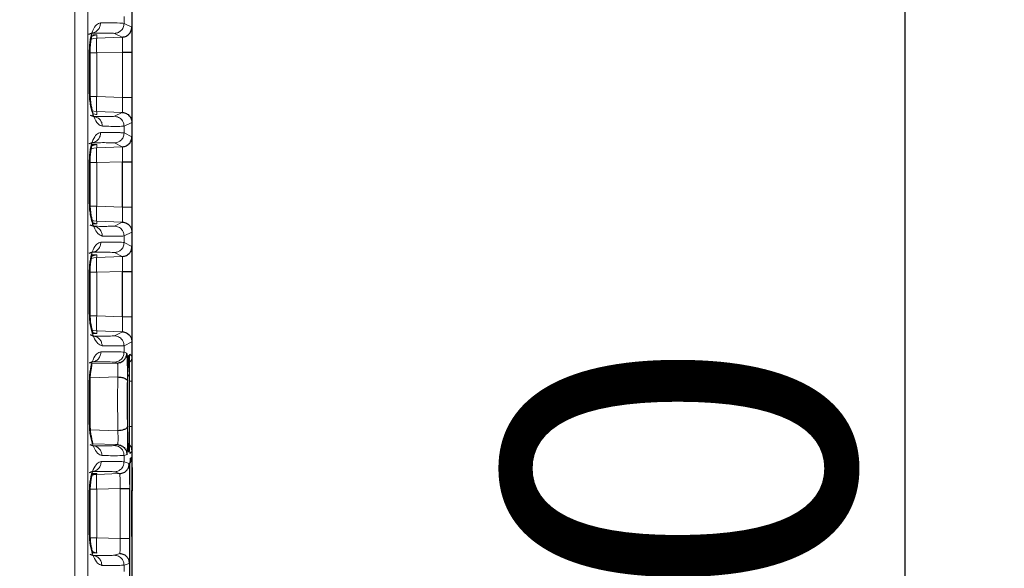
# Model space of a CAD drawing. Units: millimetres. Extents: x -650 to 25491, y -1217 to 21702.
# Drawn here: x 5657 to 5756, y 2943 to 2998 of the extents above; entities that cross this region are included whole.
import ezdxf

# ---------------------------------------------------------------- set-up
doc = ezdxf.new("R2010")
doc.units = ezdxf.units.MM
doc.layers.get('Defpoints').update_dxf_attribs({"color": 18})
doc.layers.add('IntiLED_Dimension_lines', color=7, linetype='Continuous')
doc.layers.add('Lighting_IntiLED', color=190, linetype='Continuous', lineweight=15)
doc.styles.get("Standard").update_dxf_attribs({"font": 'simplex.shx'})
doc.dimstyles.new('ISO-25', dxfattribs={"dimtxt": 2.5, "dimasz": 2.5, "dimexe": 1.25, "dimexo": 0.625, "dimtad": 1, "dimdec": 0, "dimtxsty": 'Standard', "dimblk": 'OBLIQUE', "dimcen": 2.5, "dimadec": 0, "dimazin": 0, "dimtfac": 1, "dimtdec": 0, "dimtmove": 0, "dimatfit": 3, "dimfxl": 1, "dimarcsym": 0})

# ---------------------------------------------------------------- blocks, each defined once
blk = doc.blocks.new('_Oblique')
at = {"color": 0, "linetype": 'ByBlock', "lineweight": -2}
blk.add_line((-0.5, -0.5), (0.5, 0.5), dxfattribs=at)
blk = doc.blocks.new('*D273')
at = {"layer": 'Defpoints', "color": 0, "transparency": 16777216}
for p in [(5654.017, 3036.176), (5654.017, 2816.144), (5745.572, 2816.144)]:
    blk.add_point(p, dxfattribs=at)
at = {"layer": 'IntiLED_Dimension_lines', "color": 0, "lineweight": -2, "transparency": 16777216}
for p, q in [((5654.642, 3036.176), (5746.822, 3036.176)), ((5745.572, 3036.176), (5745.572, 2816.144)), ((5654.642, 2816.144), (5746.822, 2816.144))]:
    blk.add_line(p, q, dxfattribs=at)
at = {"layer": 'IntiLED_Dimension_lines', "color": 0, "lineweight": -2, "transparency": 16777216, "xscale": 20, "yscale": 20, "zscale": 20}
for p, rotation in [((5745.572, 3036.176), 90), ((5745.572, 2816.144), 270)]:
    blk.add_blockref('_Oblique', p, dxfattribs=dict(at, rotation=rotation))
at = {"layer": 'IntiLED_Dimension_lines', "color": 0, "transparency": 16777216, "insert": (5727.447, 2926.16), "char_height": 35, "attachment_point": 5, "rotation": 90}
blk.add_mtext('220', dxfattribs=at)
blk = doc.blocks.new('IntiStark72_bottom')
at = {"layer": 'Lighting_IntiLED', "color": 0, "linetype": 'Continuous', "lineweight": 0}
for p, q in [((251.972, 74.639), (251.972, 285.194)), ((253.283, 74.77), (253.283, 285.064)), ((256.918, 251.769), (256.918, 251.071)), ((257.697, 250.694), (256.918, 251.071)), ((255.954, 250.069), (256.732, 249.694)), ((254.166, 249.912), (253.667, 249.797)), ((254.166, 249.605), (254.166, 249.912)), ((256.732, 249.694), (254.166, 249.605)), ((253.428, 248.39), (253.428, 244.084)), ((254.166, 248.106), (253.516, 248.106)), ((256.743, 248.196), (254.166, 248.106)), ((254.166, 248.106), (254.166, 243.728)), ((256.745, 243.638), (256.743, 248.196)), ((253.519, 243.728), (254.166, 243.728)), ((254.166, 243.728), (256.745, 243.638)), ((254.166, 241.922), (254.166, 242.229)), ((254.166, 242.229), (256.736, 242.14)), ((254.166, 241.922), (253.797, 242.007)), ((254.166, 241.922), (254.077, 241.919)), ((256.736, 242.14), (255.954, 241.756)), ((256.918, 240.759), (257.702, 241.141)), ((256.918, 240.759), (256.918, 240.08)), ((257.702, 239.694), (256.918, 240.08)), ((254.077, 238.915), (253.674, 238.809)), ((253.676, 238.799), (254.166, 238.912)), ((254.077, 238.915), (254.166, 238.912)), ((254.166, 238.605), (254.166, 238.912)), ((256.737, 238.694), (254.166, 238.605)), ((255.954, 239.078), (256.737, 238.694)), ((253.428, 237.345), (253.428, 233.023)), ((254.166, 237.106), (253.516, 237.106)), ((256.746, 237.196), (254.166, 237.106)), ((254.166, 237.106), (254.166, 232.728)), ((253.516, 232.728), (254.166, 232.728)), ((254.166, 232.728), (256.747, 232.638)), ((254.166, 230.983), (253.817, 231.064)), ((254.166, 230.983), (254.166, 231.228)), ((254.166, 231.228), (256.74, 231.139)), ((256.74, 231.139), (255.954, 230.748)), ((256.918, 229.751), (257.705, 230.14)), ((256.918, 229.751), (256.918, 229.087)), ((257.706, 228.694), (256.918, 229.087)), ((254.077, 227.854), (253.576, 227.722)), ((253.678, 227.738), (254.166, 227.851)), ((254.077, 227.854), (254.166, 227.851)), ((254.166, 227.605), (254.166, 227.851)), ((256.741, 227.694), (254.166, 227.605)), ((255.954, 228.086), (256.741, 227.694)), ((253.428, 226.299), (253.428, 221.962)), ((254.166, 226.106), (253.516, 226.106)), ((256.749, 226.196), (254.166, 226.106)), ((254.166, 226.106), (254.166, 221.728)), ((257.714, 226.196), (257.714, 221.638)), ((253.513, 221.728), (254.166, 221.728)), ((254.166, 221.728), (256.749, 221.638)), ((254.166, 219.983), (253.782, 220.072)), ((254.166, 219.983), (254.166, 220.228)), ((254.166, 220.228), (256.743, 220.139)), ((256.743, 220.139), (255.954, 219.742)), ((256.918, 218.745), (257.708, 219.14)), ((256.918, 218.745), (256.918, 218.093)), ((257.199, 218.009), (256.918, 218.093)), ((257.483, 217.893), (257.708, 217.694)), ((256.235, 217.009), (253.59, 216.918)), ((255.954, 217.092), (256.235, 217.009)), ((256.28, 215.609), (253.528, 215.531)), ((253.428, 215.251), (253.428, 210.904)), ((257.715, 215.196), (257.716, 210.638)), ((253.543, 210.303), (256.285, 210.225)), ((253.684, 208.913), (256.246, 208.825)), ((256.246, 208.825), (255.954, 208.738)), ((256.918, 207.739), (257.211, 207.826)), ((256.918, 207.739), (256.918, 207.097)), ((257.71, 208.14), (257.49, 207.942)), ((257.436, 206.921), (256.918, 207.097)), ((257.53, 207.435), (257.669, 207.548)), ((257.67, 207.545), (257.669, 207.548)), ((257.703, 206.711), (257.71, 206.694)), ((254.166, 205.937), (253.628, 205.865)), ((254.166, 205.937), (253.694, 205.921)), ((254.166, 205.841), (254.166, 205.937)), ((256.471, 205.921), (254.166, 205.841)), ((255.954, 206.096), (256.471, 205.921)), ((253.428, 204.201), (253.428, 199.846)), ((254.166, 204.342), (253.515, 204.342)), ((256.514, 204.423), (254.166, 204.342)), ((254.166, 204.342), (254.166, 199.492)), ((256.516, 199.41), (256.514, 204.423)), ((257.479, 204.424), (257.481, 199.411)), ((257.689, 204.548), (257.689, 155.286)), ((257.716, 204.196), (257.716, 199.638)), ((253.519, 199.492), (254.166, 199.492)), ((254.166, 199.492), (256.516, 199.41)), ((253.647, 198.025), (254.166, 197.951)), ((254.166, 197.951), (253.742, 197.965)), ((254.166, 197.951), (253.755, 198.1)), ((254.166, 197.951), (254.166, 197.993)), ((256.476, 197.913), (255.954, 197.734)), ((256.918, 196.736), (257.441, 196.914)), ((256.918, 196.736), (256.918, 196.1)), ((257.711, 197.14), (257.705, 197.123))]:
    blk.add_line(p, q, dxfattribs=at)
at = {"layer": 'Lighting_IntiLED', "color": 0, "linetype": 'Continuous', "lineweight": 30}
for p, q in [((257.694, 268.181), (257.694, 182.483)), ((253.388, 250.004), (253.639, 250.095)), ((253.516, 244.048), (253.516, 248.351)), ((257.708, 248.196), (257.71, 243.639)), ((253.837, 241.729), (253.541, 241.85)), ((253.403, 239.011), (253.656, 239.104)), ((253.516, 232.991), (253.516, 237.312)), ((256.747, 232.638), (256.746, 237.196)), ((257.711, 237.196), (257.712, 232.638)), ((253.821, 230.721), (253.526, 230.841)), ((253.417, 228.017), (253.672, 228.112)), ((253.516, 221.938), (253.516, 226.271)), ((256.749, 221.638), (256.749, 226.196)), ((253.804, 219.715), (253.532, 219.825)), ((253.431, 217.021), (253.689, 217.118)), ((253.516, 210.886), (253.516, 215.231)), ((253.788, 208.711), (253.517, 208.819)), ((253.445, 206.024), (253.706, 206.122)), ((253.7, 205.825), (254.166, 205.937)), ((253.516, 199.834), (253.516, 204.186)), ((257.494, 179.917), (257.487, 204.435)), ((257.693, 199.622), (257.692, 204.212)), ((253.772, 197.708), (253.502, 197.814))]:
    blk.add_line(p, q, dxfattribs=at)
at = {"layer": 'Lighting_IntiLED', "color": 0, "linetype": 'Continuous', "lineweight": 0, "flags": 128}
for points in [[(254.166, 249.605), (253.881, 249.568), (253.615, 249.479)], [(253.74, 242.306), (253.881, 242.266), (254.166, 242.229)], [(254.166, 238.605), (253.881, 238.568), (253.621, 238.482)], [(253.726, 231.311), (253.881, 231.266), (254.166, 231.228)], [(254.166, 227.605), (253.881, 227.568), (253.628, 227.485)], [(253.713, 220.315), (253.881, 220.266), (254.166, 220.228)], [(254.166, 205.841), (253.881, 205.803), (253.69, 205.746)]]:
    blk.add_lwpolyline(points, dxfattribs=at)
at = {"layer": 'Lighting_IntiLED', "color": 0, "linetype": 'Continuous', "lineweight": 0}
for centre, radius, start, end in [((265.13, 248.856), 10.989, 176.08922, 183.91078), ((265.13, 242.978), 10.99, 176.08932, 183.91068), ((265.13, 237.856), 10.99, 176.08936, 183.91064), ((265.13, 231.978), 10.99, 176.08936, 183.91064), ((265.13, 226.856), 10.99, 176.0893, 183.9107), ((265.13, 220.978), 10.989, 176.08922, 183.91078), ((265.13, 205.091), 10.99, 176.08936, 183.91064), ((265.13, 198.742), 10.99, 176.08936, 183.91064)]:
    blk.add_arc(centre, radius, start, end, dxfattribs=at)
for points, knots in [([(254.544, 251.129), (254.411, 251.091), (254.145, 251.015), (253.772, 250.426), (253.545, 249.678), (253.443, 248.965), (253.433, 248.581), (253.428, 248.39)], [0, 0, 0, 0, 0.249896, 0.499658, 0.749094, 0.875203, 1, 1, 1, 1]), ([(253.639, 250.095), (253.761, 250.114), (254.006, 250.154), (254.309, 250.396), (254.515, 250.735), (254.534, 250.997), (254.544, 251.129)], [0, 0, 0, 0, 0.2500046, 0.5000036, 0.7500009, 1, 1, 1, 1]), ([(256.918, 251.071), (256.771, 251.09), (256.476, 251.127), (255.188, 251.128), (254.544, 251.129)], [0, 0, 0, 0, 0.499882, 1, 1, 1, 1]), ([(256.918, 251.071), (256.9, 250.928), (256.864, 250.641), (256.609, 250.314), (256.291, 250.116), (256.066, 250.085), (255.954, 250.069)], [0, 0, 0, 0, 0.27967, 0.559241, 0.77965, 1, 1, 1, 1]), ([(253.639, 250.095), (254.267, 250.099), (255.522, 250.108), (255.81, 250.082), (255.954, 250.069)], [0, 0, 0, 0, 0.5, 1, 1, 1, 1]), ([(257.697, 250.694), (257.699, 250.654), (257.702, 250.574), (257.705, 249.995), (257.707, 249.173), (257.708, 248.522), (257.708, 248.196)], [0, 0, 0, 0, 0.2505564, 0.5002326, 0.7500114, 1, 1, 1, 1]), ([(254.166, 249.912), (254.141, 249.914), (254.103, 249.918), (253.766, 249.91), (253.649, 249.907)], [0, 0, 0, 0, 0.6531527, 1, 1, 1, 1]), ([(256.732, 249.694), (256.735, 249.687), (256.741, 249.674), (256.749, 249.55), (256.756, 249.277), (256.754, 248.87), (256.749, 248.497), (256.745, 248.297), (256.743, 248.196)], [0, 0, 0, 0, 0.131049, 0.258271, 0.500237, 0.743197, 0.869993, 1, 1, 1, 1]), ([(253.497, 248.335), (253.503, 248.338), (253.527, 248.349), (253.51, 248.368), (253.456, 248.383), (253.428, 248.39)], [0, 0, 0, 0, 0.151453, 0.575728, 1, 1, 1, 1]), ([(253.428, 244.084), (253.435, 243.865), (253.447, 243.425), (253.545, 242.789), (253.688, 242.206), (253.932, 241.541), (254.304, 240.91), (254.599, 240.808), (254.747, 240.758)], [0, 0, 0, 0, 0.1250745, 0.2506196, 0.3746288, 0.5011591, 0.7506464, 1, 1, 1, 1]), ([(253.512, 244.043), (253.513, 244.05), (253.513, 244.064), (253.457, 244.077), (253.428, 244.084)], [0, 0, 0, 0, 0.476789, 1, 1, 1, 1]), ([(256.745, 243.638), (256.747, 243.537), (256.751, 243.336), (256.756, 242.963), (256.759, 242.556), (256.753, 242.283), (256.745, 242.16), (256.739, 242.146), (256.736, 242.14)], [0, 0, 0, 0, 0.130192, 0.257132, 0.500222, 0.742468, 0.869449, 1, 1, 1, 1]), ([(257.71, 243.639), (257.691, 243.639), (257.653, 243.639), (257.398, 243.638), (257.08, 243.638), (256.856, 243.638), (256.745, 243.638)], [0, 0, 0, 0, 0.279673, 0.559251, 0.779647, 1, 1, 1, 1]), ([(257.71, 243.639), (257.71, 243.312), (257.71, 242.66), (257.708, 241.838), (257.705, 241.26), (257.703, 241.18), (257.702, 241.141)], [0, 0, 0, 0, 0.25055, 0.500223, 0.750004, 1, 1, 1, 1]), ([(255.954, 241.756), (255.821, 241.744), (255.555, 241.718), (254.41, 241.725), (253.837, 241.729)], [0, 0, 0, 0, 0.5000001, 1, 1, 1, 1]), ([(253.837, 241.729), (253.955, 241.71), (254.191, 241.672), (254.489, 241.449), (254.697, 241.133), (254.73, 240.883), (254.747, 240.758)], [0, 0, 0, 0, 0.249992, 0.5, 0.75, 1, 1, 1, 1]), ([(255.954, 241.756), (256.096, 241.733), (256.38, 241.686), (256.697, 241.421), (256.883, 241.097), (256.907, 240.872), (256.918, 240.759)], [0, 0, 0, 0, 0.2796759, 0.5592581, 0.7796528, 1, 1, 1, 1]), ([(254.747, 240.758), (255.318, 240.75), (256.498, 240.735), (256.775, 240.751), (256.918, 240.759)], [0, 0, 0, 0, 0.484259, 1, 1, 1, 1]), ([(254.561, 240.132), (254.427, 240.093), (254.158, 240.015), (253.779, 239.414), (253.547, 238.653), (253.443, 237.928), (253.433, 237.539), (253.428, 237.345)], [0, 0, 0, 0, 0.249893, 0.499655, 0.749064, 0.875204, 1, 1, 1, 1]), ([(253.656, 239.104), (253.778, 239.123), (254.022, 239.163), (254.324, 239.404), (254.531, 239.74), (254.551, 240.002), (254.561, 240.132)], [0, 0, 0, 0, 0.250003, 0.499997, 0.750003, 1, 1, 1, 1]), ([(256.918, 240.08), (256.891, 240.086), (256.832, 240.098), (256.607, 240.113), (256.304, 240.123), (255.912, 240.13), (255.4, 240.134), (254.868, 240.133), (254.561, 240.132)], [0, 0, 0, 0, 0.152229, 0.318862, 0.499898, 0.607179, 0.773883, 1, 1, 1, 1]), ([(256.918, 240.08), (256.9, 239.937), (256.864, 239.65), (256.609, 239.323), (256.29, 239.125), (256.066, 239.094), (255.954, 239.078)], [0, 0, 0, 0, 0.279666, 0.559251, 0.779646, 1, 1, 1, 1]), ([(257.702, 239.694), (257.703, 239.654), (257.706, 239.574), (257.709, 238.995), (257.711, 238.173), (257.711, 237.522), (257.711, 237.196)], [0, 0, 0, 0, 0.250556, 0.500228, 0.75001, 1, 1, 1, 1]), ([(253.656, 239.104), (254.279, 239.108), (255.525, 239.117), (255.811, 239.091), (255.954, 239.078)], [0, 0, 0, 0, 0.5, 1, 1, 1, 1]), ([(254.077, 238.915), (253.994, 238.915), (253.904, 238.915), (253.677, 238.909), (253.66, 238.908)], [0, 0, 0, 0, 0.927038, 1, 1, 1, 1]), ([(256.737, 238.694), (256.74, 238.688), (256.746, 238.674), (256.754, 238.551), (256.759, 238.277), (256.758, 237.871), (256.753, 237.497), (256.748, 237.297), (256.746, 237.196)], [0, 0, 0, 0, 0.130892, 0.258063, 0.500232, 0.743034, 0.869874, 1, 1, 1, 1]), ([(253.511, 237.311), (253.51, 237.316), (253.51, 237.328), (253.458, 237.339), (253.428, 237.345)], [0, 0, 0, 0, 0.434448, 1, 1, 1, 1]), ([(253.428, 233.023), (253.434, 232.805), (253.447, 232.37), (253.543, 231.74), (253.684, 231.166), (253.923, 230.512), (254.29, 229.894), (254.584, 229.795), (254.731, 229.745)], [0, 0, 0, 0, 0.125056, 0.250583, 0.375757, 0.501033, 0.750465, 1, 1, 1, 1]), ([(253.512, 232.988), (253.513, 232.994), (253.513, 233.006), (253.457, 233.017), (253.428, 233.023)], [0, 0, 0, 0, 0.476789, 1, 1, 1, 1]), ([(256.747, 232.638), (256.75, 232.537), (256.754, 232.336), (256.759, 231.962), (256.762, 231.556), (256.756, 231.283), (256.749, 231.16), (256.743, 231.146), (256.74, 231.139)], [0, 0, 0, 0, 0.130291, 0.257252, 0.500225, 0.742568, 0.869522, 1, 1, 1, 1]), ([(257.712, 232.638), (257.694, 232.638), (257.656, 232.638), (257.401, 232.638), (257.083, 232.638), (256.859, 232.638), (256.747, 232.638)], [0, 0, 0, 0, 0.279666, 0.559238, 0.779644, 1, 1, 1, 1]), ([(257.712, 232.638), (257.712, 232.312), (257.712, 231.66), (257.711, 230.838), (257.709, 230.26), (257.707, 230.18), (257.705, 230.14)], [0, 0, 0, 0, 0.25055, 0.500224, 0.750004, 1, 1, 1, 1]), ([(255.954, 230.748), (255.82, 230.736), (255.553, 230.71), (254.398, 230.718), (253.821, 230.721)], [0, 0, 0, 0, 0.5, 1, 1, 1, 1]), ([(253.821, 230.721), (253.939, 230.702), (254.176, 230.665), (254.474, 230.44), (254.682, 230.122), (254.714, 229.871), (254.731, 229.745)], [0, 0, 0, 0, 0.2500054, 0.4999999, 0.7499963, 1, 1, 1, 1]), ([(253.824, 230.984), (253.867, 230.983), (254.13, 230.977), (254.149, 230.98), (254.166, 230.983)], [0, 0, 0, 0, 0.166268, 1, 1, 1, 1]), ([(255.954, 230.748), (256.096, 230.725), (256.38, 230.678), (256.697, 230.413), (256.883, 230.088), (256.907, 229.864), (256.918, 229.751)], [0, 0, 0, 0, 0.2796804, 0.5592494, 0.7796457, 1, 1, 1, 1]), ([(254.731, 229.745), (255.308, 229.738), (256.497, 229.724), (256.775, 229.742), (256.918, 229.751)], [0, 0, 0, 0, 0.486196, 1, 1, 1, 1]), ([(254.579, 229.135), (254.443, 229.095), (254.171, 229.014), (253.786, 228.401), (253.55, 227.625), (253.443, 226.889), (253.433, 226.495), (253.428, 226.299)], [0, 0, 0, 0, 0.249888, 0.499645, 0.749026, 0.875202, 1, 1, 1, 1]), ([(253.672, 228.112), (253.794, 228.131), (254.038, 228.17), (254.339, 228.409), (254.546, 228.744), (254.568, 229.004), (254.579, 229.135)], [0, 0, 0, 0, 0.249993, 0.499997, 0.750002, 1, 1, 1, 1]), ([(256.918, 229.087), (256.852, 229.097), (256.706, 229.118), (255.994, 229.137), (255.073, 229.136), (254.579, 229.135)], [0, 0, 0, 0, 0.281116, 0.614456, 1, 1, 1, 1]), ([(256.918, 229.087), (256.9, 228.944), (256.864, 228.657), (256.609, 228.33), (256.29, 228.132), (256.066, 228.101), (255.954, 228.086)], [0, 0, 0, 0, 0.279666, 0.559242, 0.779641, 1, 1, 1, 1]), ([(257.706, 228.694), (257.707, 228.654), (257.709, 228.574), (257.712, 227.995), (257.713, 227.173), (257.714, 226.522), (257.714, 226.196)], [0, 0, 0, 0, 0.2505544, 0.5002312, 0.7500083, 1, 1, 1, 1]), ([(253.672, 228.112), (254.291, 228.116), (255.528, 228.125), (255.812, 228.099), (255.954, 228.086)], [0, 0, 0, 0, 0.4999999, 1, 1, 1, 1]), ([(254.077, 227.854), (253.995, 227.854), (253.909, 227.854), (253.689, 227.848), (253.679, 227.848)], [0, 0, 0, 0, 0.953134, 1, 1, 1, 1]), ([(256.741, 227.694), (256.743, 227.688), (256.749, 227.674), (256.757, 227.551), (256.762, 227.278), (256.76, 226.871), (256.755, 226.498), (256.751, 226.297), (256.749, 226.196)], [0, 0, 0, 0, 0.130761, 0.257889, 0.500231, 0.7429, 0.869769, 1, 1, 1, 1]), ([(253.496, 226.261), (253.503, 226.263), (253.527, 226.27), (253.51, 226.283), (253.456, 226.294), (253.428, 226.299)], [0, 0, 0, 0, 0.160461, 0.580229, 1, 1, 1, 1]), ([(253.428, 221.962), (253.434, 221.748), (253.446, 221.317), (253.54, 220.695), (253.68, 220.13), (253.915, 219.486), (254.277, 218.88), (254.568, 218.783), (254.714, 218.734)], [0, 0, 0, 0, 0.124473, 0.250565, 0.37573, 0.500959, 0.750328, 1, 1, 1, 1]), ([(253.512, 221.935), (253.513, 221.94), (253.513, 221.949), (253.457, 221.958), (253.428, 221.962)], [0, 0, 0, 0, 0.4767893, 1, 1, 1, 1]), ([(256.749, 221.638), (256.751, 221.536), (256.756, 221.336), (256.761, 220.962), (256.764, 220.555), (256.759, 220.282), (256.751, 220.159), (256.746, 220.146), (256.743, 220.139)], [0, 0, 0, 0, 0.1303692, 0.2573636, 0.5002267, 0.7426477, 0.8695815, 1, 1, 1, 1]), ([(257.714, 221.638), (257.696, 221.638), (257.658, 221.638), (257.403, 221.638), (257.085, 221.638), (256.861, 221.638), (256.749, 221.638)], [0, 0, 0, 0, 0.279665, 0.55925, 0.779642, 1, 1, 1, 1]), ([(257.714, 221.638), (257.714, 221.312), (257.714, 220.66), (257.713, 219.837), (257.711, 219.26), (257.709, 219.18), (257.708, 219.14)], [0, 0, 0, 0, 0.2505503, 0.500222, 0.7500039, 1, 1, 1, 1]), ([(253.79, 219.984), (253.852, 219.983), (254.127, 219.977), (254.149, 219.98), (254.166, 219.983)], [0, 0, 0, 0, 0.226628, 1, 1, 1, 1]), ([(255.954, 219.742), (255.819, 219.73), (255.55, 219.704), (254.386, 219.712), (253.804, 219.715)], [0, 0, 0, 0, 0.4999998, 1, 1, 1, 1]), ([(253.804, 219.715), (253.923, 219.696), (254.161, 219.658), (254.459, 219.432), (254.667, 219.112), (254.698, 218.86), (254.714, 218.734)], [0, 0, 0, 0, 0.249997, 0.500003, 0.750001, 1, 1, 1, 1]), ([(255.954, 219.742), (256.096, 219.719), (256.381, 219.672), (256.697, 219.406), (256.883, 219.082), (256.907, 218.857), (256.918, 218.745)], [0, 0, 0, 0, 0.27968, 0.5592549, 0.7796499, 1, 1, 1, 1]), ([(254.714, 218.734), (255.299, 218.728), (256.495, 218.715), (256.775, 218.735), (256.918, 218.745)], [0, 0, 0, 0, 0.488485, 1, 1, 1, 1]), ([(254.596, 218.136), (254.458, 218.094), (254.184, 218.012), (253.793, 217.386), (253.553, 216.596), (253.444, 215.848), (253.433, 215.449), (253.428, 215.251)], [0, 0, 0, 0, 0.249882, 0.499634, 0.74898, 0.875193, 1, 1, 1, 1]), ([(253.689, 217.118), (253.811, 217.137), (254.053, 217.176), (254.354, 217.414), (254.561, 217.746), (254.584, 218.006), (254.596, 218.136)], [0, 0, 0, 0, 0.250005, 0.499996, 0.749997, 1, 1, 1, 1]), ([(256.918, 218.093), (256.845, 218.103), (256.691, 218.124), (255.954, 218.14), (255.062, 218.137), (254.596, 218.136)], [0, 0, 0, 0, 0.301928, 0.635263, 1, 1, 1, 1]), ([(256.918, 218.093), (256.9, 217.949), (256.864, 217.663), (256.609, 217.336), (256.29, 217.138), (256.066, 217.107), (255.954, 217.092)], [0, 0, 0, 0, 0.279665, 0.559238, 0.779639, 1, 1, 1, 1]), ([(257.199, 218.009), (257.203, 217.997), (257.211, 217.971), (257.222, 217.779), (257.232, 217.49), (257.239, 217.109), (257.245, 216.661), (257.248, 216.174), (257.248, 215.674), (257.246, 215.363), (257.245, 215.208)], [0, 0, 0, 0, 0.125294, 0.250234, 0.375383, 0.500305, 0.625006, 0.750077, 0.875199, 1, 1, 1, 1]), ([(257.282, 209.842), (257.274, 210.383), (257.258, 211.465), (257.252, 213.435), (257.263, 215.292), (257.288, 216.795), (257.323, 217.707), (257.362, 217.883), (257.398, 217.338), (257.416, 216.442), (257.424, 215.993)], [0, 0, 0, 0, 0.125078, 0.250159, 0.375212, 0.500163, 0.625064, 0.74997, 0.874932, 1, 1, 1, 1]), ([(257.455, 215.143), (257.454, 215.299), (257.452, 215.612), (257.451, 216.109), (257.452, 216.591), (257.456, 217.03), (257.461, 217.402), (257.467, 217.682), (257.475, 217.862), (257.48, 217.883), (257.483, 217.893)], [0, 0, 0, 0, 0.12526, 0.250226, 0.375377, 0.500329, 0.625008, 0.750071, 0.875199, 1, 1, 1, 1]), ([(257.708, 217.694), (257.695, 217.548), (257.672, 217.309), (257.517, 217.132), (257.457, 217.064)], [0, 0, 0, 0, 0.615591, 1, 1, 1, 1]), ([(257.708, 217.694), (257.709, 217.654), (257.711, 217.574), (257.714, 216.995), (257.715, 216.173), (257.715, 215.522), (257.715, 215.196)], [0, 0, 0, 0, 0.250555, 0.50023, 0.75001, 1, 1, 1, 1]), ([(253.689, 217.118), (254.303, 217.122), (255.531, 217.131), (255.813, 217.105), (255.954, 217.092)], [0, 0, 0, 0, 0.5, 1, 1, 1, 1]), ([(256.235, 217.009), (256.243, 217.002), (256.259, 216.99), (256.279, 216.895), (256.294, 216.751), (256.304, 216.56), (256.307, 216.336), (256.304, 216.092), (256.295, 215.842), (256.285, 215.686), (256.28, 215.609)], [0, 0, 0, 0, 0.125757, 0.25107, 0.376202, 0.500877, 0.625223, 0.750003, 0.875013, 1, 1, 1, 1]), ([(256.285, 210.225), (256.281, 210.662), (256.275, 211.534), (256.271, 212.928), (256.272, 214.314), (256.277, 215.178), (256.28, 215.609)], [0, 0, 0, 0, 0.251756, 0.50234, 0.751756, 1, 1, 1, 1]), ([(257.424, 215.993), (257.413, 215.9), (257.399, 215.781), (257.281, 215.69), (257.254, 215.67)], [0, 0, 0, 0, 0.775659, 1, 1, 1, 1]), ([(257.424, 215.993), (257.431, 215.452), (257.444, 214.371), (257.448, 212.402), (257.44, 210.546), (257.419, 209.043), (257.389, 208.129), (257.352, 207.952), (257.313, 208.497), (257.292, 209.394), (257.282, 209.842)], [0, 0, 0, 0, 0.125108, 0.250059, 0.374956, 0.499851, 0.624798, 0.749849, 0.874926, 1, 1, 1, 1]), ([(253.5, 215.223), (253.505, 215.224), (253.527, 215.229), (253.51, 215.239), (253.456, 215.247), (253.428, 215.251)], [0, 0, 0, 0, 0.127388, 0.56369, 1, 1, 1, 1]), ([(257.245, 215.208), (257.242, 214.839), (257.237, 214.102), (257.236, 212.921), (257.239, 211.738), (257.246, 210.999), (257.25, 210.628)], [0, 0, 0, 0, 0.249444, 0.499672, 0.7486, 1, 1, 1, 1]), ([(257.715, 215.196), (257.701, 215.196), (257.677, 215.196), (257.516, 215.196), (257.452, 215.196)], [0, 0, 0, 0, 0.599602, 1, 1, 1, 1]), ([(253.428, 210.904), (253.434, 210.691), (253.445, 210.264), (253.538, 209.652), (253.675, 209.094), (253.906, 208.461), (254.263, 207.867), (254.552, 207.772), (254.697, 207.725)], [0, 0, 0, 0, 0.12447, 0.250526, 0.375687, 0.500882, 0.750203, 1, 1, 1, 1]), ([(253.512, 210.883), (253.513, 210.887), (253.513, 210.894), (253.457, 210.9), (253.428, 210.904)], [0, 0, 0, 0, 0.476788, 1, 1, 1, 1]), ([(257.25, 210.628), (257.251, 210.473), (257.254, 210.161), (257.255, 209.66), (257.253, 209.173), (257.249, 208.725), (257.242, 208.344), (257.233, 208.055), (257.223, 207.865), (257.215, 207.839), (257.211, 207.826)], [0, 0, 0, 0, 0.12518, 0.250197, 0.375354, 0.500292, 0.624988, 0.750059, 0.875191, 1, 1, 1, 1]), ([(257.49, 207.942), (257.488, 207.952), (257.483, 207.972), (257.475, 208.154), (257.468, 208.434), (257.463, 208.807), (257.459, 209.246), (257.456, 209.727), (257.456, 210.225), (257.458, 210.537), (257.458, 210.692)], [0, 0, 0, 0, 0.125191, 0.250268, 0.375411, 0.500363, 0.625034, 0.750085, 0.875207, 1, 1, 1, 1]), ([(257.716, 210.638), (257.701, 210.638), (257.678, 210.638), (257.52, 210.638), (257.459, 210.638)], [0, 0, 0, 0, 0.608836, 1, 1, 1, 1]), ([(257.716, 210.638), (257.716, 210.312), (257.715, 209.66), (257.714, 208.837), (257.713, 208.26), (257.711, 208.18), (257.71, 208.14)], [0, 0, 0, 0, 0.25055, 0.500221, 0.750005, 1, 1, 1, 1]), ([(256.285, 210.225), (256.29, 210.147), (256.301, 209.991), (256.311, 209.741), (256.315, 209.497), (256.313, 209.273), (256.304, 209.082), (256.289, 208.938), (256.27, 208.844), (256.254, 208.831), (256.246, 208.825)], [0, 0, 0, 0, 0.125395, 0.250329, 0.375196, 0.499776, 0.624199, 0.749226, 0.874612, 1, 1, 1, 1]), ([(255.954, 208.738), (255.818, 208.725), (255.547, 208.699), (254.374, 208.707), (253.788, 208.711)], [0, 0, 0, 0, 0.5, 1, 1, 1, 1]), ([(253.788, 208.711), (253.907, 208.692), (254.145, 208.654), (254.444, 208.426), (254.652, 208.104), (254.682, 207.851), (254.697, 207.725)], [0, 0, 0, 0, 0.250001, 0.500005, 0.749997, 1, 1, 1, 1]), ([(255.954, 208.738), (256.096, 208.714), (256.381, 208.667), (256.697, 208.401), (256.883, 208.077), (256.907, 207.852), (256.918, 207.739)], [0, 0, 0, 0, 0.279666, 0.559251, 0.77965, 1, 1, 1, 1]), ([(257.71, 208.14), (257.69, 208.281), (257.651, 208.564), (257.456, 208.849), (257.3, 208.937), (257.267, 208.954)], [0, 0, 0, 0, 0.442673, 0.885203, 1, 1, 1, 1]), ([(254.697, 207.725), (255.289, 207.719), (256.495, 207.708), (256.775, 207.729), (256.918, 207.739)], [0, 0, 0, 0, 0.491228, 1, 1, 1, 1]), ([(254.613, 207.135), (254.474, 207.093), (254.197, 207.008), (253.8, 206.369), (253.555, 205.565), (253.444, 204.806), (253.433, 204.402), (253.428, 204.201)], [0, 0, 0, 0, 0.249876, 0.499619, 0.748933, 0.875186, 1, 1, 1, 1]), ([(253.706, 206.122), (253.827, 206.142), (254.069, 206.18), (254.369, 206.416), (254.577, 206.747), (254.601, 207.006), (254.613, 207.135)], [0, 0, 0, 0, 0.249993, 0.499999, 0.750001, 1, 1, 1, 1]), ([(256.918, 207.097), (256.784, 207.111), (256.504, 207.141), (255.26, 207.137), (254.613, 207.135)], [0, 0, 0, 0, 0.479118, 1, 1, 1, 1]), ([(256.918, 207.097), (256.9, 206.954), (256.863, 206.667), (256.608, 206.341), (256.29, 206.143), (256.066, 206.112), (255.954, 206.096)], [0, 0, 0, 0, 0.279662, 0.559237, 0.779652, 1, 1, 1, 1]), ([(257.436, 206.921), (257.441, 206.881), (257.452, 206.801), (257.466, 206.223), (257.476, 205.401), (257.478, 204.75), (257.479, 204.424)], [0, 0, 0, 0, 0.250559, 0.500236, 0.750012, 1, 1, 1, 1]), ([(257.438, 206.909), (257.438, 206.91), (257.529, 206.981), (257.626, 207.211), (257.655, 207.435), (257.669, 207.548)], [0, 0, 0, 0, 0.003186, 0.501637, 1, 1, 1, 1]), ([(257.487, 204.435), (257.487, 204.827), (257.488, 205.609), (257.498, 206.597), (257.513, 207.291), (257.524, 207.387), (257.53, 207.435)], [0, 0, 0, 0, 0.250542, 0.500203, 0.749967, 1, 1, 1, 1]), ([(257.67, 207.545), (257.673, 207.485), (257.678, 207.365), (257.684, 206.665), (257.688, 205.693), (257.689, 204.93), (257.689, 204.548)], [0, 0, 0, 0, 0.250485, 0.500208, 0.750028, 1, 1, 1, 1]), ([(257.692, 204.212), (257.692, 204.542), (257.692, 205.201), (257.695, 206.03), (257.699, 206.606), (257.702, 206.676), (257.703, 206.711)], [0, 0, 0, 0, 0.250561, 0.500221, 0.749994, 1, 1, 1, 1]), ([(253.706, 206.122), (254.315, 206.127), (255.533, 206.135), (255.814, 206.109), (255.954, 206.096)], [0, 0, 0, 0, 0.5, 1, 1, 1, 1]), ([(256.471, 205.921), (256.476, 205.914), (256.486, 205.9), (256.502, 205.775), (256.517, 205.501), (256.523, 205.012), (256.517, 204.621), (256.514, 204.423)], [0, 0, 0, 0, 0.133502, 0.26164, 0.500908, 0.746777, 1, 1, 1, 1]), ([(253.513, 204.185), (253.513, 204.188), (253.513, 204.193), (253.457, 204.198), (253.428, 204.201)], [0, 0, 0, 0, 0.479818, 1, 1, 1, 1]), ([(253.428, 199.846), (253.434, 199.636), (253.445, 199.214), (253.536, 198.612), (253.669, 198.062), (253.898, 197.44), (254.25, 196.855), (254.537, 196.763), (254.681, 196.716)], [0, 0, 0, 0, 0.124466, 0.250483, 0.374434, 0.500834, 0.750109, 1, 1, 1, 1]), ([(253.512, 199.833), (253.513, 199.836), (253.513, 199.84), (253.457, 199.844), (253.428, 199.846)], [0, 0, 0, 0, 0.47679, 1, 1, 1, 1]), ([(256.516, 199.41), (256.52, 199.212), (256.527, 198.821), (256.522, 198.331), (256.507, 198.058), (256.492, 197.933), (256.482, 197.92), (256.476, 197.913)], [0, 0, 0, 0, 0.253662, 0.499553, 0.738998, 0.866919, 1, 1, 1, 1]), ([(257.481, 199.411), (257.461, 199.411), (257.42, 199.411), (257.165, 199.411), (256.849, 199.411), (256.627, 199.411), (256.516, 199.41)], [0, 0, 0, 0, 0.279677, 0.559262, 0.779653, 1, 1, 1, 1]), ([(257.481, 199.411), (257.481, 199.084), (257.48, 198.433), (257.471, 197.61), (257.458, 197.033), (257.447, 196.954), (257.441, 196.914)], [0, 0, 0, 0, 0.250548, 0.500218, 0.750001, 1, 1, 1, 1]), ([(257.705, 197.123), (257.703, 197.158), (257.701, 197.229), (257.697, 197.806), (257.694, 198.634), (257.693, 199.292), (257.693, 199.622)], [0, 0, 0, 0, 0.250564, 0.500228, 0.749998, 1, 1, 1, 1]), ([(257.716, 199.638), (257.716, 199.312), (257.716, 198.66), (257.715, 197.837), (257.714, 197.259), (257.712, 197.18), (257.711, 197.14)], [0, 0, 0, 0, 0.250549, 0.500223, 0.750005, 1, 1, 1, 1]), ([(255.954, 197.734), (255.817, 197.722), (255.544, 197.696), (254.363, 197.704), (253.772, 197.708)], [0, 0, 0, 0, 0.5, 1, 1, 1, 1]), ([(253.772, 197.708), (253.891, 197.689), (254.13, 197.65), (254.43, 197.422), (254.637, 197.098), (254.666, 196.843), (254.681, 196.716)], [0, 0, 0, 0, 0.249992, 0.500001, 0.75, 1, 1, 1, 1]), ([(255.954, 197.734), (256.096, 197.711), (256.381, 197.664), (256.697, 197.398), (256.883, 197.073), (256.907, 196.848), (256.918, 196.736)], [0, 0, 0, 0, 0.279667, 0.5592542, 0.779653, 1, 1, 1, 1]), ([(254.681, 196.716), (255.281, 196.711), (256.494, 196.701), (256.776, 196.724), (256.918, 196.736)], [0, 0, 0, 0, 0.4945727, 1, 1, 1, 1])]:
    blk.add_open_spline(points, degree=3, knots=knots, dxfattribs=at)
at = {"layer": 'Lighting_IntiLED', "color": 0, "linetype": 'Continuous', "lineweight": 30}
for points, knots in [([(256.732, 249.694), (256.875, 249.718), (257.16, 249.765), (257.476, 250.031), (257.663, 250.356), (257.686, 250.581), (257.697, 250.694)], [0, 0, 0, 0, 0.279667, 0.559247, 0.779651, 1, 1, 1, 1]), ([(253.516, 248.348), (253.52, 248.526), (253.528, 248.868), (253.582, 249.285), (253.634, 249.587), (253.687, 249.833), (253.659, 249.903), (253.643, 249.944)], [0, 0, 0, 0, 0.214975, 0.411863, 0.592922, 0.759371, 1, 1, 1, 1]), ([(256.743, 248.196), (256.885, 248.196), (257.17, 248.196), (257.486, 248.196), (257.673, 248.196), (257.696, 248.196), (257.708, 248.196)], [0, 0, 0, 0, 0.279673, 0.559247, 0.779647, 1, 1, 1, 1]), ([(253.806, 241.874), (253.81, 241.943), (253.817, 242.055), (253.715, 242.41), (253.625, 242.82), (253.536, 243.379), (253.522, 243.815), (253.516, 244.045)], [0, 0, 0, 0, 0.252148, 0.408991, 0.585511, 0.782362, 1, 1, 1, 1]), ([(256.736, 242.14), (256.879, 242.116), (257.164, 242.069), (257.481, 241.803), (257.667, 241.478), (257.69, 241.253), (257.702, 241.141)], [0, 0, 0, 0, 0.279681, 0.559257, 0.779655, 1, 1, 1, 1]), ([(256.737, 238.694), (256.88, 238.718), (257.165, 238.765), (257.481, 239.031), (257.668, 239.356), (257.691, 239.582), (257.702, 239.694)], [0, 0, 0, 0, 0.279673, 0.559245, 0.779644, 1, 1, 1, 1]), ([(253.516, 237.31), (253.52, 237.492), (253.528, 237.841), (253.585, 238.269), (253.64, 238.58), (253.696, 238.835), (253.67, 238.909), (253.654, 238.952)], [0, 0, 0, 0, 0.214864, 0.411088, 0.591434, 0.756691, 1, 1, 1, 1]), ([(256.746, 237.196), (256.889, 237.196), (257.173, 237.196), (257.49, 237.196), (257.676, 237.196), (257.7, 237.196), (257.711, 237.196)], [0, 0, 0, 0, 0.279661, 0.559255, 0.779646, 1, 1, 1, 1]), ([(253.79, 230.868), (253.796, 230.935), (253.804, 231.044), (253.707, 231.39), (253.62, 231.791), (253.535, 232.337), (253.522, 232.765), (253.516, 232.99)], [0, 0, 0, 0, 0.252662, 0.410003, 0.586605, 0.78313, 1, 1, 1, 1]), ([(256.74, 231.139), (256.883, 231.116), (257.168, 231.069), (257.484, 230.803), (257.671, 230.478), (257.694, 230.253), (257.705, 230.14)], [0, 0, 0, 0, 0.279677, 0.559249, 0.779647, 1, 1, 1, 1]), ([(256.741, 227.694), (256.883, 227.718), (257.168, 227.765), (257.485, 228.031), (257.671, 228.356), (257.694, 228.582), (257.706, 228.694)], [0, 0, 0, 0, 0.279665, 0.559255, 0.77965, 1, 1, 1, 1]), ([(253.516, 226.27), (253.52, 226.457), (253.529, 226.813), (253.588, 227.251), (253.645, 227.571), (253.705, 227.836), (253.681, 227.913), (253.666, 227.96)], [0, 0, 0, 0, 0.214708, 0.410271, 0.589881, 0.753949, 1, 1, 1, 1]), ([(256.749, 226.196), (256.891, 226.196), (257.176, 226.196), (257.492, 226.196), (257.678, 226.196), (257.702, 226.196), (257.714, 226.196)], [0, 0, 0, 0, 0.279675, 0.559255, 0.779648, 1, 1, 1, 1]), ([(253.775, 219.863), (253.781, 219.929), (253.791, 220.035), (253.699, 220.373), (253.616, 220.764), (253.534, 221.297), (253.522, 221.717), (253.516, 221.936)], [0, 0, 0, 0, 0.25339, 0.41124, 0.587891, 0.78401, 1, 1, 1, 1]), ([(256.743, 220.139), (256.886, 220.116), (257.171, 220.069), (257.487, 219.803), (257.673, 219.478), (257.697, 219.253), (257.708, 219.14)], [0, 0, 0, 0, 0.279664, 0.559248, 0.779643, 1, 1, 1, 1]), ([(256.235, 217.009), (256.377, 217.032), (256.662, 217.079), (256.979, 217.346), (257.165, 217.671), (257.188, 217.897), (257.199, 218.009)], [0, 0, 0, 0, 0.279672, 0.559249, 0.779652, 1, 1, 1, 1]), ([(253.516, 215.229), (253.52, 215.419), (253.529, 215.783), (253.591, 216.232), (253.651, 216.561), (253.715, 216.835), (253.692, 216.917), (253.678, 216.966)], [0, 0, 0, 0, 0.214597, 0.409594, 0.588515, 0.751468, 1, 1, 1, 1]), ([(256.28, 215.609), (256.42, 215.598), (256.702, 215.578), (257.016, 215.471), (257.204, 215.342), (257.231, 215.252), (257.245, 215.208)], [0, 0, 0, 0, 0.27968, 0.5592752, 0.7796597, 1, 1, 1, 1]), ([(257.458, 210.692), (257.461, 211.434), (257.467, 212.917), (257.459, 214.401), (257.455, 215.143)], [0, 0, 0, 0, 0.499823, 1, 1, 1, 1]), ([(253.759, 208.86), (253.766, 208.924), (253.778, 209.028), (253.69, 209.357), (253.611, 209.74), (253.533, 210.26), (253.522, 210.67), (253.516, 210.884)], [0, 0, 0, 0, 0.254399, 0.412815, 0.58958, 0.785058, 1, 1, 1, 1]), ([(257.25, 210.628), (257.229, 210.571), (257.187, 210.457), (256.932, 210.327), (256.617, 210.246), (256.395, 210.232), (256.285, 210.225)], [0, 0, 0, 0, 0.2796721, 0.559258, 0.7796608, 1, 1, 1, 1]), ([(256.246, 208.825), (256.389, 208.801), (256.673, 208.754), (256.99, 208.488), (257.176, 208.164), (257.199, 207.939), (257.211, 207.826)], [0, 0, 0, 0, 0.279673, 0.559242, 0.779648, 1, 1, 1, 1]), ([(256.471, 205.921), (256.613, 205.944), (256.898, 205.991), (257.215, 206.258), (257.401, 206.583), (257.424, 206.808), (257.436, 206.921)], [0, 0, 0, 0, 0.279673, 0.55925, 0.779647, 1, 1, 1, 1]), ([(257.67, 207.545), (257.654, 207.396), (257.625, 207.127), (257.442, 206.931), (257.36, 206.844)], [0, 0, 0, 0, 0.555238, 1, 1, 1, 1]), ([(257.71, 206.694), (257.711, 206.654), (257.713, 206.574), (257.715, 205.995), (257.716, 205.173), (257.716, 204.522), (257.716, 204.196)], [0, 0, 0, 0, 0.2505552, 0.5002296, 0.7500097, 1, 1, 1, 1]), ([(253.516, 204.186), (253.521, 204.381), (253.53, 204.752), (253.594, 205.212), (253.657, 205.55), (253.724, 205.833), (253.703, 205.919), (253.691, 205.971)], [0, 0, 0, 0, 0.214523, 0.409034, 0.587315, 0.749228, 1, 1, 1, 1]), ([(256.514, 204.423), (256.655, 204.423), (256.937, 204.423), (257.252, 204.424), (257.439, 204.424), (257.465, 204.424), (257.479, 204.424)], [0, 0, 0, 0, 0.279684, 0.559263, 0.779655, 1, 1, 1, 1]), ([(253.743, 197.858), (253.752, 197.921), (253.765, 198.022), (253.682, 198.344), (253.607, 198.718), (253.532, 199.224), (253.521, 199.624), (253.516, 199.834)], [0, 0, 0, 0, 0.255813, 0.414827, 0.591449, 0.786301, 1, 1, 1, 1]), ([(256.476, 197.913), (256.619, 197.889), (256.904, 197.843), (257.22, 197.576), (257.407, 197.252), (257.43, 197.026), (257.441, 196.914)], [0, 0, 0, 0, 0.279665, 0.559247, 0.779647, 1, 1, 1, 1])]:
    blk.add_open_spline(points, degree=3, knots=knots, dxfattribs=at)

msp = doc.modelspace()

# ---------------------------------------------------------------- block references
at = {"layer": 'Lighting_IntiLED', "color": 161}
msp.add_blockref('IntiStark72_bottom', (5410.298, 2746.243), dxfattribs=at)

# ---------------------------------------------------------------- dimensions: what is measured, and where the dimension line sits
at = {"layer": 'IntiLED_Dimension_lines'}
dim = msp.add_linear_dim(base=(5745.572, 2816.144), p1=(5654.017, 3036.176), p2=(5654.017, 2816.144), angle=90, dimstyle='ISO-25', override={"dimtxt": 35, "dimasz": 20, "dimblk1": 'Oblique', "dimblk2": 'Oblique', "dimsah": 1}, dxfattribs=at)
dim.commit()
dim.dimension.update_dxf_attribs({"geometry": '*D273', "text_midpoint": (5727.447, 2926.16)})

doc.saveas('drawing.dxf')
